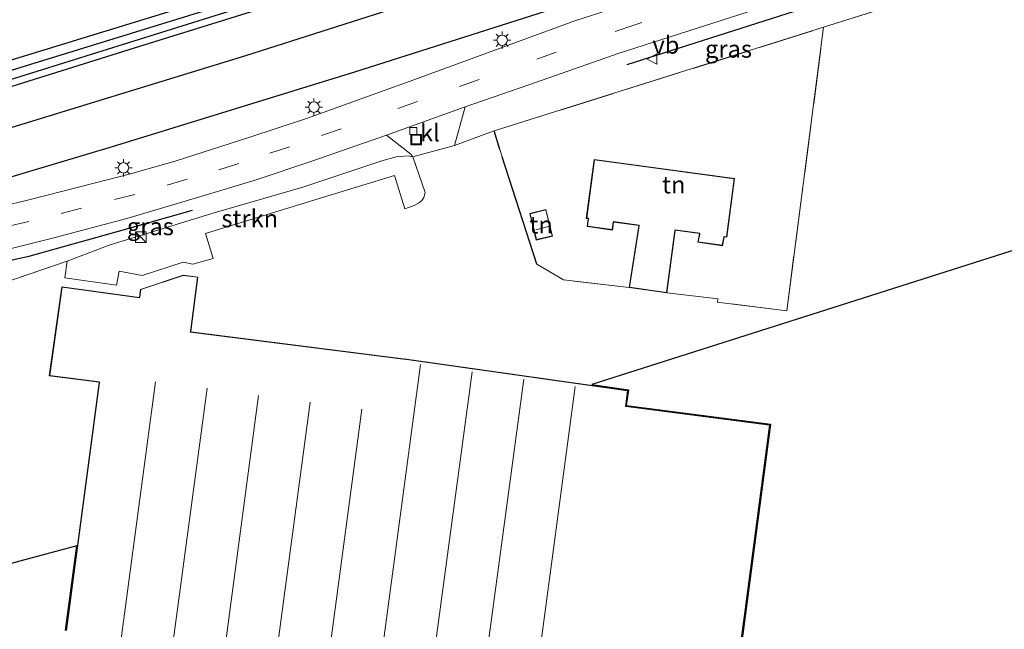
# Model space of a CAD drawing. Units: metres. Extents: x 90000 to 100001, y 393749 to 400001.
# Drawn here: x 93029 to 93171, y 394949 to 395037 of the extents above; entities that cross this region are included whole.
import ezdxf
from ezdxf.enums import TextEntityAlignment as Align

# ---------------------------------------------------------------- set-up
doc = ezdxf.new("R2010")
doc.units = ezdxf.units.M
doc.linetypes.add('IE-TERREINAFSCHEIDING', pattern=[10, 8, -2])
doc.linetypes.add('VW-3-9_STREEP', pattern=[12, 3, -9])
doc.layers.get('0').update_dxf_attribs({"lineweight": 25})
for name, color, linetype, lineweight in [('B-ME-GR-BOMENRIJ-L-B1', 10, 'Continuous', 25), ('B-ME-GR-STRUIKEN-GV-B6', 93, 'Continuous', 18), ('B-ME-GW-INSTEEKWATERGANG-L-B1', 10, 'Continuous', 25), ('B-ME-GW-WATERGANG-GREPPEL-L-B1', 10, 'Continuous', 25), ('B-ME-IE-GRASLAND-GV-B6', 93, 'Continuous', 18), ('B-ME-IE-GRONDWERKLIJN-GROND_INGERICHT-GV-B6', 253, 'Continuous', 18), ('B-ME-IE-INRICHTINGSELEMENT-S-B1', 253, 'Continuous', 18), ('B-ME-IE-MEUBILAIR_WEGMEUBILAIR-LICHTMAST-S-B1', 8, 'Continuous', 18), ('B-ME-IE-TERREINAFSCHEIDING-HAAG-L-B1', 10, 'Continuous', 25), ('B-ME-IE-TERREINAFSCHEIDING-RASTERHEKWERK-L-B1', 8, 'IE-TERREINAFSCHEIDING', 18), ('B-ME-KG-KADASTRAAL-DAKRAND-L-B1', 13, 'Continuous', 18), ('B-ME-KG-KADASTRAAL-NOKLIJN-L-B1', 13, 'Continuous', 18), ('B-ME-KG-KADASTRAAL-OPNAMEDTMGRENS-L-B1', 10, 'Continuous', 25), ('B-ME-OG-BEBOUWING-GV-B6', 173, 'Continuous', 18), ('B-ME-VH-VERH_SOORT-BITUMEN-GV-B6', 8, 'IE-TERREINAFSCHEIDING-NATUURLIJK-HOUTWAL', 18), ('B-ME-VH-VERH_SOORT-KLINKERS-GV-B6', 8, 'IE-TERREINAFSCHEIDING-NATUURLIJK-HOUTWAL', 18), ('B-ME-VV-KOLK-S-B1', 8, 'Continuous', 18), ('B-ME-VW-MARKERING-39STREEP-015-L-B1', 255, 'VW-3-9_STREEP', 18), ('B-ME-VW-MEUBILAIR_WEGMEUBILAIR-VERKEERSBORD-S-B1', 8, 'Continuous', 18)]:
    doc.layers.add(name, color=color, linetype=linetype, lineweight=lineweight)
doc.styles.add('NLCS-ISO', font='NLCS-ISO.TTF')
doc.linetypes.add('IE-TERREINAFSCHEIDING-NATUURLIJK-HOUTWAL', pattern='A,7,-1.5,[67,NLCS.SHX,S=0.75,R=45,X=0,Y=0],-1.5,7,-1.5,[70,NLCS.SHX,S=0.75,R=0,X=0,Y=0],-1.5', length=20)

# ---------------------------------------------------------------- blocks, each defined once
blk = doc.blocks.new('kast')
blk.add_line((-0.75, -0.75), (0.75, 0.75))
blk.add_lwpolyline([(-0.75, 0.75), (0.75, 0.75), (0.75, -0.75), (-0.75, -0.75)], close=True)
blk = doc.blocks.new('put')
for p, q in [((0.75, 0.75), (-0.75, 0.75)), ((-0.75, 0.75), (-0.75, -0.75)), ((0.75, -0.75), (0.75, 0.75)), ((-0.75, -0.75), (0.75, -0.75))]:
    blk.add_line(p, q)
blk.add_lwpolyline([(-0.625, 0.625), (0.625, 0.625), (0.625, -0.625), (-0.625, -0.625)], close=True)
blk = doc.blocks.new('verkeersbord')
for p, q in [((0, 0.75), (-0.75, -0.625)), ((0.75, -0.625), (0, 0.75)), ((-0.75, -0.625), (0.75, -0.625))]:
    blk.add_line(p, q)
blk = doc.blocks.new('kolk')
blk.add_lwpolyline([(-0.5, -0.5), (0.5, -0.5), (0.5, 0.5), (-0.5, 0.5)], close=True)
blk = doc.blocks.new('lantaarnpaal')
for p, q in [((-0.75, 0), (-1.25, 0)), ((-0.88, 0.88), (-0.53, 0.53)), ((0, 0.75), (0, 1.25)), ((0.53, 0.53), (0.88, 0.88)), ((0.75, 0), (1.25, 0)), ((-0.53, -0.53), (-0.88, -0.88)), ((0, -0.75), (0, -1.25)), ((0.53, -0.53), (0.88, -0.88))]:
    blk.add_line(p, q)
blk.add_circle((0, 0), 0.75)

msp = doc.modelspace()

# ---------------------------------------------------------------- linework, layer by layer
at = {"layer": 'B-ME-GR-BOMENRIJ-L-B1'}
for points in [[(93004.29, 395020.016, 5.26), (93046.738, 395033.292, 5.237), (93108.394, 395052.478, 5.033), (93168.294, 395071.047, 5.06), (93238.725, 395093.085, 5.042), (93279.154, 395105.668, 5.044), (93371.366, 395134.588, 5.023), (93385, 395138.862, 4.997)], [(93005.919, 395014.783, 5.285), (93013.768, 395017.188, 5.3), (93061.985, 395031.975, 5.084), (93110.121, 395047.375, 5.138), (93156.416, 395061.486, 5.09), (93227.532, 395083.412, 5.051), (93280.585, 395099.929, 5.125), (93292.559, 395103.854, 5.044), (93345.196, 395120.414, 5.023), (93386.576, 395133.166, 4.957)], [(93007.806, 395008.72, 5.324), (93022.368, 395012.781, 5.324), (93042.791, 395018.88, 5.339), (93077.646, 395029.632, 5.186), (93112.504, 395040.746, 5.27), (93144.824, 395051.106, 5.315), (93171.357, 395059.46, 5.357), (93223.66, 395075.677, 5.18), (93282.266, 395093.886, 5.266), (93334.888, 395110.1, 5.158), (93388.303, 395126.928, 5.164)], [(93154.23, 395042.816, 5.384), (93140.89, 395038.277, 5.387), (93116.811, 395030.617, 5.393)], [(93054.277, 395009.675, 5.429), (93043.629, 395006.622, 5.408), (93030.57, 395002.996, 5.279), (93010.916, 394998.728, 5.255)]]:
    msp.add_polyline3d(points, dxfattribs=at)
at = {"layer": 'B-ME-GR-STRUIKEN-GV-B6'}
msp.add_polyline3d([(93036.257, 395002.36, 5.863), (93042.3, 395004.686, 5.785), (93057.084, 395009.242, 5.641), (93070.174, 395013.028, 5.759), (93081.55, 395016.816, 5.558), (93083.628, 395017.379, 5.477), (93085.333, 395017.514, 5.412), (93086.022, 395017.378, 5.371), (93087.781, 395012.225, 5.411), (93087.599, 395011.521, 5.411), (93087.315, 395011.086, 5.399), (93086.821, 395010.715, 5.389), (93086.21, 395010.358, 5.393), (93084.861, 395009.915, 5.478), (93083.373, 395014.671, 5.575), (93071.267, 395011.015, 5.654), (93056.171, 395006.326, 5.735), (93057.267, 395002.728, 5.81), (93054.364, 395001.939, 5.891), (93052.94, 395002.221, 5.884), (93047.055, 395000.325, 5.898), (93043.756, 395000.926, 5.892), (93043.361, 394998.933, 5.966), (93035.953, 394999.974, 5.945), (93036.257, 395002.36, 5.863)], dxfattribs=at)
at = {"layer": 'B-ME-GW-INSTEEKWATERGANG-L-B1'}
for points in [[(93003.148, 395023.683, 5.178), (93059.733, 395041.039, 5.09), (93121.671, 395060.247, 4.997), (93166.798, 395074.18, 4.934), (93225.694, 395092.511, 4.889), (93278.215, 395108.937, 4.93), (93324.833, 395123.534, 4.93), (93371.882, 395138.122, 4.903), (93384.161, 395141.894, 4.899)], [(93004.004, 395020.936, 5.232), (93015.79, 395024.693, 5.222), (93061.264, 395038.86, 5.063), (93092.516, 395048.643, 4.937), (93124.742, 395058.542, 5.018), (93171.656, 395073.105, 5.012), (93217.807, 395087.439, 4.94), (93278.874, 395106.651, 4.933), (93327.284, 395121.561, 4.957), (93373.202, 395135.961, 4.873), (93384.802, 395139.576, 4.854)]]:
    msp.add_polyline3d(points, dxfattribs=at)
at = {"layer": 'B-ME-GW-WATERGANG-GREPPEL-L-B1'}
msp.add_polyline3d([(93384.544, 395140.509, 4.219), (93371.954, 395136.56, 4.198), (93327.364, 395122.69, 4.213), (93278.709, 395107.463, 4.12), (93228.431, 395091.891, 4.118), (93171.313, 395074.095, 4.328), (93124.172, 395059.546, 4.337), (93076.605, 395044.775, 4.334), (93022.552, 395028.073, 4.34), (93003.619, 395022.172, 4.374)], dxfattribs=at)
at = {"layer": 'B-ME-IE-GRASLAND-GV-B6'}
for points in [[(93003.148, 395023.683, 5.178), (93059.733, 395041.039, 5.09), (93121.671, 395060.247, 4.997), (93166.798, 395074.18, 4.934), (93225.694, 395092.511, 4.889), (93278.215, 395108.937, 4.93), (93324.833, 395123.534, 4.93), (93371.882, 395138.122, 4.903), (93384.161, 395141.894, 4.899), (93384.544, 395140.509, 4.219), (93371.954, 395136.56, 4.198), (93327.364, 395122.69, 4.213), (93278.709, 395107.463, 4.12), (93228.431, 395091.891, 4.118), (93171.313, 395074.095, 4.328), (93124.172, 395059.546, 4.337), (93076.605, 395044.775, 4.334), (93022.552, 395028.073, 4.34), (93003.619, 395022.172, 4.374), (93003.148, 395023.683, 5.178)], [(93003.619, 395022.172, 4.374), (93022.552, 395028.073, 4.34), (93076.605, 395044.775, 4.334), (93124.172, 395059.546, 4.337), (93171.313, 395074.095, 4.328), (93228.431, 395091.891, 4.118), (93278.709, 395107.463, 4.12), (93327.364, 395122.69, 4.213), (93371.954, 395136.56, 4.198), (93384.544, 395140.509, 4.219), (93384.802, 395139.576, 4.854), (93373.202, 395135.961, 4.873), (93327.284, 395121.561, 4.957), (93278.874, 395106.651, 4.933), (93217.807, 395087.439, 4.94), (93171.656, 395073.105, 5.012), (93124.742, 395058.542, 5.018), (93092.516, 395048.643, 4.937), (93061.264, 395038.86, 5.063), (93015.79, 395024.693, 5.222), (93004.004, 395020.936, 5.232), (93003.619, 395022.172, 4.374)], [(93225.694, 395092.511, 4.889), (93166.798, 395074.18, 4.934), (93121.671, 395060.247, 4.997), (93059.733, 395041.039, 5.09), (93003.148, 395023.683, 5.178), (93001.303, 395029.61, 5.296)], [(93004.004, 395020.936, 5.232), (93015.79, 395024.693, 5.222), (93061.264, 395038.86, 5.063), (93092.516, 395048.643, 4.937), (93124.742, 395058.542, 5.018), (93171.656, 395073.105, 5.012)], [(93182.657, 395060.556, 5.132), (93168.56, 395056.277, 5.08), (93157.27, 395052.844, 5.078), (93148.449, 395050.02, 5.102), (93135.936, 395045.907, 5.102), (93121.438, 395040.908, 5.091), (93109.338, 395036.959, 5.085), (93097.648, 395032.693, 5.082), (93085.616, 395028.285, 5.095), (93070.702, 395022.913, 5.085), (93062.433, 395020.143, 5.091), (93051.803, 395016.771, 5.111), (93045.389, 395014.941, 5.113), (93038.271, 395013.129, 5.122), (93030.153, 395011.052, 5.119), (93021.658, 395009.045, 5.15), (93013.933, 395007.196, 5.128), (93008.645, 395006.023, 5.128), (93004.004, 395020.936, 5.232)], [(93093.559, 395024.554, 5.101), (93102.839, 395027.808, 5.091), (93115.536, 395032.237, 5.078), (93133.069, 395037.878, 5.072), (93145.73, 395042.012, 5.09), (93160.021, 395046.222, 5.109), (93164.569, 395046.799, 5.048), (93166.33, 395046.676, 5.039), (93167.623, 395046.318, 5.039), (93169.383, 395045.411, 5.036), (93170.88, 395044.653, 5.072), (93169.399, 395043.563, 5.183), (93168.374, 395043.249, 5.231), (93163.382, 395041.813, 5.456), (93145.127, 395036.024, 5.849), (93097.727, 395021.118, 5.567), (93097.175, 395020.944, 5.669), (93091.996, 395019.013, 5.417), (93093.559, 395024.554, 5.101)], [(93010.468, 395000.167, 5.037), (93024.882, 395003.382, 5.009), (93034.342, 395005.711, 5.014), (93044.85, 395008.484, 5.023), (93055.523, 395011.662, 4.979), (93063.301, 395014.027, 4.985), (93071.5, 395016.75, 5.009), (93082.236, 395020.49, 5.075), (93085.717, 395017.772, 5.377), (93086.022, 395017.378, 5.371), (93085.333, 395017.514, 5.412), (93083.628, 395017.379, 5.477), (93081.55, 395016.816, 5.558), (93070.174, 395013.028, 5.759), (93057.084, 395009.242, 5.641), (93042.3, 395004.686, 5.785), (93036.257, 395002.36, 5.863), (93022.05, 394997.531, 5.792), (93019.024, 394996.253, 5.786), (93012.319, 394994.221, 5.7), (93010.468, 395000.167, 5.037)]]:
    msp.add_polyline3d(points, dxfattribs=at)
at = {"layer": 'B-ME-IE-GRONDWERKLIJN-GROND_INGERICHT-GV-B6'}
for points in [[(93022.05, 394997.531, 5.792), (93036.257, 395002.36, 5.863), (93035.953, 394999.974, 5.945), (93043.361, 394998.933, 5.966), (93043.756, 395000.926, 5.892), (93047.055, 395000.325, 5.898), (93052.94, 395002.221, 5.884), (93054.364, 395001.939, 5.891), (93057.267, 395002.728, 5.81), (93056.171, 395006.326, 5.735), (93071.267, 395011.015, 5.654), (93083.373, 395014.671, 5.575), (93084.861, 395009.915, 5.478), (93086.21, 395010.358, 5.393), (93086.821, 395010.715, 5.389), (93087.315, 395011.086, 5.399), (93087.599, 395011.521, 5.411), (93087.781, 395012.225, 5.411), (93086.022, 395017.378, 5.371), (93091.996, 395019.013, 5.417), (93097.175, 395020.944, 5.669), (93097.727, 395021.118, 5.567), (93098.542, 395018.431, 5.614), (93098.882, 395017.358, 5.614), (93103.864, 395001.934, 5.919), (93107.688, 394999.672, 5.884), (93117.157, 394998.594, 5.954), (93122.556, 394997.81, 5.954), (93129.933, 394996.922, 5.954), (93129.814, 394996.48, 5.954), (93139.829, 394995.236, 5.849), (93145.127, 395036.024, 5.849), (93163.382, 395041.813, 5.456)], [(93122.556, 394997.81, 5.954), (93123.763, 395006.762, 5.954), (93123.778, 395006.814, 5.954), (93127.262, 395006.349, 5.954), (93127.249, 395006.306, 5.954), (93127.029, 395005.092, 5.954), (93130.572, 395004.591, 5.954), (93130.814, 395005.826, 5.954), (93130.813, 395005.875, 5.954), (93131.193, 395005.824, 5.954), (93132.323, 395014.281, 5.954), (93112.101, 395016.984, 5.954), (93110.97, 395008.526, 5.954), (93111.24, 395008.49, 5.954), (93111.233, 395008.44, 5.954), (93111.089, 395007.357, 5.954), (93114.745, 395006.849, 5.954), (93114.909, 395007.95, 5.954), (93114.912, 395007.999, 5.954), (93118.525, 395007.517, 5.954), (93118.516, 395007.469, 5.954), (93117.157, 394998.594, 5.954), (93107.688, 394999.672, 5.884), (93103.864, 395001.934, 5.919), (93098.882, 395017.358, 5.614), (93098.542, 395018.431, 5.614), (93097.727, 395021.118, 5.567), (93145.127, 395036.024, 5.849), (93139.829, 394995.236, 5.849), (93129.814, 394996.48, 5.954), (93129.933, 394996.922, 5.954), (93122.556, 394997.81, 5.954)], [(93194.208, 395010.878, 5.35), (93111.777, 394984.594, 6.078), (93117.062, 394983.851, 6.078), (93116.715, 394981.589, 6.078), (93137.493, 394978.892, 6.078), (93129.86, 394921.083, 6.078)], [(93102.838, 395009.227, 5.954), (93103.783, 395005.406, 5.954), (93106.112, 395005.982, 5.954), (93105.166, 395009.803, 5.954), (93102.838, 395009.227, 5.954)], [(93055.067, 395000.083, 6.078), (93052.966, 395000.333, 6.078), (93046.81, 394998.307, 6.078), (93046.664, 394997.193, 6.078), (93046.655, 394997.143, 6.078), (93035.51, 394998.694, 6.078), (93033.698, 394985.873, 6.078), (93040.876, 394984.965, 6.078), (93040.87, 394984.916, 6.078), (93036.131, 394949.197, 6.078)], [(93129.761, 394921.096, 6.078), (93137.381, 394978.806, 6.078), (93116.7, 394981.49, 6.078), (93116.65, 394981.499, 6.078), (93116.95, 394983.765, 6.078), (93085.12, 394988.24, 6.078), (93085.021, 394988.254, 6.078), (93054.045, 394992.198, 6.078), (93054.053, 394992.247, 6.078), (93055.067, 395000.083, 6.078)], [(93036.031, 394949.204, 6.078), (93037.647, 394961.386, 6.078), (93023.7, 394957.67, 6.61)]]:
    msp.add_polyline3d(points, dxfattribs=at)
at = {"layer": 'B-ME-IE-TERREINAFSCHEIDING-HAAG-L-B1'}
for p, q in [((93098.542, 395018.431, 5.614), (93097.727, 395021.118, 5.567)), ((93103.864, 395001.934, 5.919), (93098.882, 395017.358, 5.614))]:
    msp.add_line(p, q, dxfattribs=at)
at = {"layer": 'B-ME-IE-TERREINAFSCHEIDING-RASTERHEKWERK-L-B1'}
for p, q in [((93139.829, 394995.236, 5.849), (93145.127, 395036.024, 5.849)), ((93036.257, 395002.36, 5.863), (93022.05, 394997.531, 5.792)), ((93036.257, 395002.36, 5.863), (93035.953, 394999.974, 5.945))]:
    msp.add_line(p, q, dxfattribs=at)
for points in [[(93097.175, 395020.944, 5.669), (93097.727, 395021.118, 5.567), (93145.127, 395036.024, 5.849), (93163.382, 395041.813, 5.456)], [(93117.157, 394998.594, 5.954), (93107.688, 394999.672, 5.884), (93103.864, 395001.934, 5.919)], [(93139.829, 394995.236, 5.849), (93129.814, 394996.48, 5.954), (93129.933, 394996.922, 5.954), (93122.556, 394997.81, 5.954)]]:
    msp.add_polyline3d(points, dxfattribs=at)
at = {"layer": 'B-ME-KG-KADASTRAAL-DAKRAND-L-B1'}
for points in [[(93114.867, 395008.056, 11.824), (93114.859, 395007.956, 8.787), (93114.703, 395006.905, 8.787), (93111.145, 395007.399, 8.748), (93111.283, 395008.434, 8.748), (93111.297, 395008.533, 11.825), (93111.027, 395008.569, 11.825), (93112.144, 395016.928, 11.839), (93132.267, 395014.238, 11.822), (93131.15, 395005.88, 11.821), (93130.762, 395005.932, 11.821), (93130.764, 395005.831, 8.467), (93130.531, 395004.647, 8.362), (93127.088, 395005.134, 8.376), (93127.298, 395006.294, 8.451), (93127.327, 395006.391, 11.821), (93123.742, 395006.87, 11.822), (93123.714, 395006.772, 8.955), (93122.513, 394997.867, 8.99), (93117.214, 394998.636, 8.952), (93118.565, 395007.46, 9.003), (93118.583, 395007.559, 11.823), (93114.867, 395008.056, 11.824)], [(93102.898, 395009.19, 7.961), (93103.82, 395005.466, 7.844), (93106.051, 395006.019, 7.844), (93105.129, 395009.743, 7.961), (93102.898, 395009.19, 7.961)], [(93036.181, 394949.194, 12.314), (93040.919, 394984.909, 12.275), (93040.932, 394985.008, 13.175), (93033.755, 394985.917, 13.175), (93035.553, 394998.637, 13.169), (93046.696, 394997.087, 13.169), (93046.713, 394997.186, 8.963), (93046.856, 394998.27, 8.966), (93052.971, 395000.282, 8.987), (93055.011, 395000.04, 8.969), (93054.003, 394992.254, 8.921), (93053.988, 394992.155, 13.121), (93085.014, 394988.204, 12.984), (93085.114, 394988.19, 12.182), (93116.894, 394983.723, 12.179)], [(93116.894, 394983.723, 12.179), (93116.594, 394981.457, 12.181), (93116.693, 394981.44, 11.207), (93137.324, 394978.763, 10.837), (93126.129, 394893.974, 11.002)]]:
    msp.add_polyline3d(points, dxfattribs=at)
at = {"layer": 'B-ME-KG-KADASTRAAL-NOKLIJN-L-B1'}
for p, q in [((93105.523, 395007.359, 8.395), (93103.727, 395006.886, 8.406)), ((93075.187, 394898.441, 14.002), (93087.123, 394987.478, 13.872)), ((93094.531, 394986.437, 13.839), (93082.541, 394897.409, 13.965)), ((93089.989, 394896.406, 13.941), (93101.971, 394985.379, 13.908)), ((93048.965, 394985.02, 13.976), (93038.071, 394903.47, 13.95)), ((93045.473, 394902.529, 13.95), (93056.438, 394984.102, 13.995)), ((93109.387, 394984.315, 13.958), (93097.446, 394895.458, 13.995)), ((93063.823, 394983.054, 13.995), (93052.92, 394901.449, 13.977)), ((93060.345, 394900.438, 13.948), (93071.24, 394982.066, 14.022)), ((93078.695, 394981.04, 14.013), (93067.739, 394899.444, 13.959))]:
    msp.add_line(p, q, dxfattribs=at)
at = {"layer": 'B-ME-KG-KADASTRAAL-OPNAMEDTMGRENS-L-B1'}
for points in [[(93194.208, 395010.878, 5.35), (93111.777, 394984.594, 6.078), (93117.062, 394983.851, 6.078), (93116.715, 394981.589, 6.078), (93137.493, 394978.892, 6.078), (93129.86, 394921.083, 6.078)], [(93036.031, 394949.204, 6.078), (93037.647, 394961.386, 6.078), (93023.7, 394957.67, 6.61)]]:
    msp.add_polyline3d(points, dxfattribs=at)
at = {"layer": 'B-ME-OG-BEBOUWING-GV-B6'}
for points in [[(93122.556, 394997.81, 5.954), (93117.157, 394998.594, 5.954), (93118.516, 395007.469, 5.954), (93118.525, 395007.517, 5.954), (93114.912, 395007.999, 5.954), (93114.909, 395007.95, 5.954), (93114.745, 395006.849, 5.954), (93111.089, 395007.357, 5.954), (93111.233, 395008.44, 5.954), (93111.24, 395008.49, 5.954), (93110.97, 395008.526, 5.954), (93112.101, 395016.984, 5.954), (93132.323, 395014.281, 5.954), (93131.193, 395005.824, 5.954), (93130.813, 395005.875, 5.954), (93130.814, 395005.826, 5.954), (93130.572, 395004.591, 5.954), (93127.029, 395005.092, 5.954), (93127.249, 395006.306, 5.954), (93127.262, 395006.349, 5.954), (93123.778, 395006.814, 5.954), (93123.763, 395006.762, 5.954), (93122.556, 394997.81, 5.954)], [(93106.112, 395005.982, 5.954), (93103.783, 395005.406, 5.954), (93102.838, 395009.227, 5.954), (93105.166, 395009.803, 5.954), (93106.112, 395005.982, 5.954)], [(93036.131, 394949.197, 6.078), (93040.87, 394984.916, 6.078), (93040.876, 394984.965, 6.078), (93033.698, 394985.873, 6.078), (93035.51, 394998.694, 6.078), (93046.655, 394997.143, 6.078), (93046.664, 394997.193, 6.078), (93046.81, 394998.307, 6.078), (93052.966, 395000.333, 6.078), (93055.067, 395000.083, 6.078), (93054.053, 394992.247, 6.078), (93054.045, 394992.198, 6.078), (93085.021, 394988.254, 6.078), (93085.12, 394988.24, 6.078), (93116.95, 394983.765, 6.078), (93116.65, 394981.499, 6.078), (93116.7, 394981.49, 6.078), (93137.381, 394978.806, 6.078), (93129.761, 394921.096, 6.078)]]:
    msp.add_polyline3d(points, dxfattribs=at)
at = {"layer": 'B-ME-VH-VERH_SOORT-BITUMEN-GV-B6'}
for points in [[(93008.645, 395006.023, 5.128), (93013.933, 395007.196, 5.128), (93021.658, 395009.045, 5.15), (93030.153, 395011.052, 5.119), (93038.271, 395013.129, 5.122), (93045.389, 395014.941, 5.113), (93051.803, 395016.771, 5.111), (93062.433, 395020.143, 5.091), (93070.702, 395022.913, 5.085), (93085.616, 395028.285, 5.095), (93097.648, 395032.693, 5.082), (93109.338, 395036.959, 5.085), (93121.438, 395040.908, 5.091), (93135.936, 395045.907, 5.102), (93148.449, 395050.02, 5.102), (93157.27, 395052.844, 5.078), (93168.56, 395056.277, 5.08), (93182.657, 395060.556, 5.132)], [(93177.38, 395051.489, 5.167), (93160.021, 395046.222, 5.109), (93145.73, 395042.012, 5.09), (93133.069, 395037.878, 5.072), (93115.536, 395032.237, 5.078), (93102.839, 395027.808, 5.091), (93093.559, 395024.554, 5.101), (93082.236, 395020.49, 5.075), (93071.5, 395016.75, 5.009), (93063.301, 395014.027, 4.985), (93055.523, 395011.662, 4.979), (93044.85, 395008.484, 5.023), (93034.342, 395005.711, 5.014), (93024.882, 395003.382, 5.009), (93010.468, 395000.167, 5.037), (93009.514, 395003.232, 5.115), (93008.645, 395006.023, 5.128)]]:
    msp.add_polyline3d(points, dxfattribs=at)
at = {"layer": 'B-ME-VH-VERH_SOORT-KLINKERS-GV-B6'}
msp.add_polyline3d([(93082.236, 395020.49, 5.075), (93093.559, 395024.554, 5.101), (93091.996, 395019.013, 5.417), (93086.022, 395017.378, 5.371), (93085.717, 395017.772, 5.377), (93082.236, 395020.49, 5.075)], dxfattribs=at)
at = {"layer": 'B-ME-VW-MARKERING-39STREEP-015-L-B1'}
msp.add_polyline3d([(93187.069, 395058.489, 5.173), (93167.685, 395052.357, 5.147), (93148.467, 395046.296, 5.148), (93130.36, 395040.457, 5.147), (93117.962, 395036.389, 5.147), (93106.661, 395032.444, 5.126), (93095.569, 395028.497, 5.128), (93086.688, 395025.343, 5.122), (93075.681, 395021.422, 5.124), (93068.259, 395018.833, 5.123), (93060.958, 395016.403, 5.13), (93053.524, 395014.147, 5.123), (93045.993, 395011.98, 5.14), (93038.322, 395009.984, 5.13), (93030.738, 395008.067, 5.115), (93022.621, 395006.232, 5.108), (93015.408, 395004.476, 5.107), (93009.514, 395003.232, 5.115)], dxfattribs=at)

# ---------------------------------------------------------------- block references
at = {"layer": 'B-ME-IE-INRICHTINGSELEMENT-S-B1', "rotation": 90}
for name, p in [('put', (93086.494, 395019.861, 5.19)), ('kast', (93046.862, 395005.816, 5.782))]:
    msp.add_blockref(name, p, dxfattribs=at)
at = {"layer": 'B-ME-IE-MEUBILAIR_WEGMEUBILAIR-LICHTMAST-S-B1', "rotation": 90}
for p in [(93098.865, 395034.159, 5.207), (93071.775, 395024.535, 5.147), (93044.376, 395015.802, 5.252)]:
    msp.add_blockref('lantaarnpaal', p, dxfattribs=at)
at = {"layer": 'B-ME-VV-KOLK-S-B1', "rotation": 90}
msp.add_blockref('kolk', (93086.078, 395021.091, 5.129), dxfattribs=at)
at = {"layer": 'B-ME-VW-MEUBILAIR_WEGMEUBILAIR-VERKEERSBORD-S-B1', "rotation": 90}
msp.add_blockref('verkeersbord', (93120.486, 395031.445, 5.372), dxfattribs=at)

# ---------------------------------------------------------------- texts
at = {"layer": 'B-ME-GR-STRUIKEN-GV-B6', "ltscale": 0.2, "style": 'NLCS-ISO'}
msp.add_text('strkn', height=2.5, dxfattribs=at).set_placement((93062.5439, 395008.503), align=Align.MIDDLE_CENTER)
at = {"layer": 'B-ME-IE-GRASLAND-GV-B6', "ltscale": 0.2, "style": 'NLCS-ISO'}
for p in [(93131.438, 395032.906), (93048.245, 395007.3555)]:
    msp.add_text('gras', height=2.5, dxfattribs=at).set_placement(p, align=Align.MIDDLE_CENTER)
at = {"layer": 'B-ME-IE-GRONDWERKLIJN-GROND_INGERICHT-GV-B6', "ltscale": 0.2, "style": 'NLCS-ISO'}
for p in [(93123.5579, 395013.3676), (93104.4748, 395007.6044)]:
    msp.add_text('tn', height=2.5, dxfattribs=at).set_placement(p, align=Align.MIDDLE_CENTER)
at = {"layer": 'B-ME-VH-VERH_SOORT-KLINKERS-GV-B6', "ltscale": 0.2, "style": 'NLCS-ISO'}
msp.add_text('kl', height=2.5, dxfattribs=at).set_placement((93088.4738, 395020.8439), align=Align.MIDDLE_CENTER)
at = {"layer": 'B-ME-VW-MEUBILAIR_WEGMEUBILAIR-VERKEERSBORD-S-B1', "ltscale": 0.2, "style": 'NLCS-ISO'}
msp.add_text('vb', height=2.5, dxfattribs=at).set_placement((93120.486, 395031.445, 5.372), align=Align.BOTTOM_LEFT)

doc.saveas('drawing.dxf')
